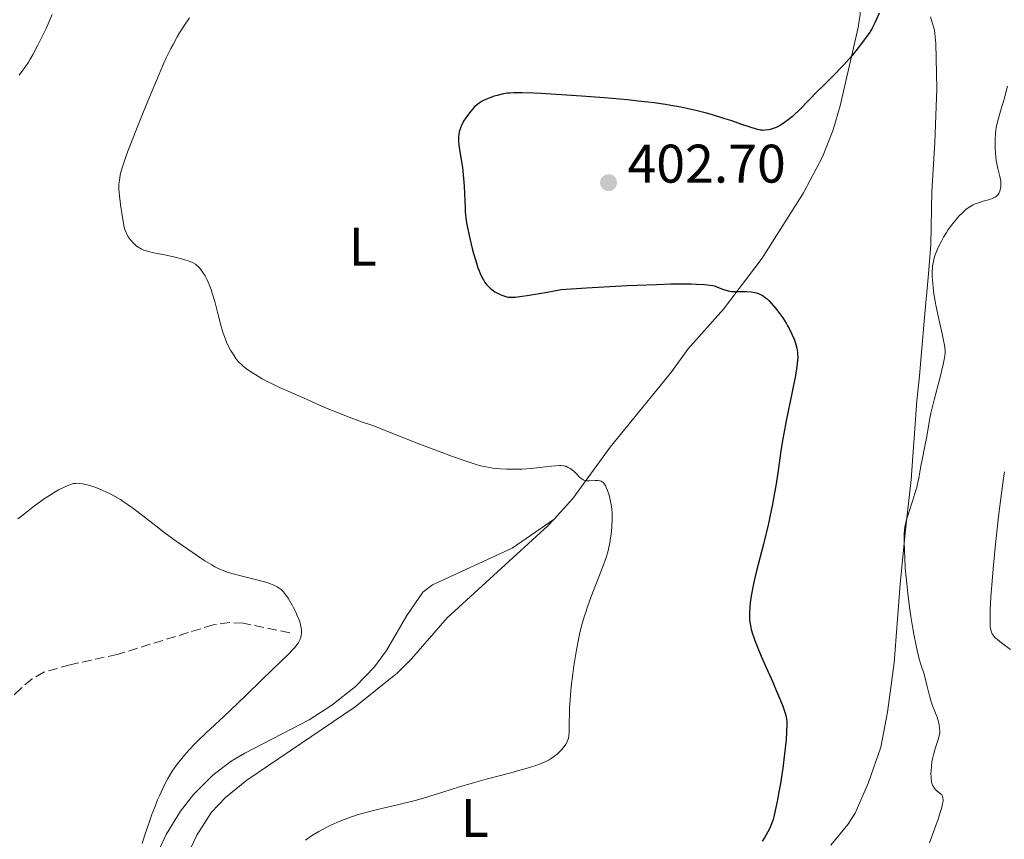
# Model space of a CAD drawing. Units: metres. Extents: x 622261 to 625744, y 4662410 to 4664783.
# Drawn here: x 624962 to 625143, y 4662623 to 4662774 of the extents above; entities that cross this region are included whole.
import ezdxf
from ezdxf.enums import TextEntityAlignment as Align

# ---------------------------------------------------------------- set-up
doc = ezdxf.new("R2010")
doc.units = ezdxf.units.M
doc.header["$MEASUREMENT"] = 0
doc.linetypes.add('DGN Style 3', pattern=[2.435891, 1.739922, -0.695969])
for name, color, linetype, lineweight in [('Barranco lineal', 142, 'DGN Style 3', 13), ('Cota de punto acotado terreno', 7, 'Continuous', 0), ('Curva de nivel directora', 30, 'Continuous', 30), ('Curva de nivel intermedia', 30, 'Continuous', 0), ('Etiqueta de uso rústico', 92, 'Continuous', 0), ('Línea de cambio de uso (parcela vista)', 92, 'Continuous', 0), ('Punto acotado terreno (símbolo)', 7, 'Continuous', 0)]:
    doc.layers.add(name, color=color, linetype=linetype, lineweight=lineweight)
doc.styles.add('Style-Arial', font='arial.ttf')

# ---------------------------------------------------------------- blocks, each defined once
blk = doc.blocks.new('5PATER')
at = {"layer": 'Punto acotado terreno (símbolo)', "linetype": 'Continuous', "lineweight": 0}
h = blk.add_hatch(color=51, dxfattribs=at)
edge = h.paths.add_edge_path()
edge.add_ellipse((0, 0), major_axis=(-0.11, -0.111), ratio=0.999422, start_angle=0, end_angle=360)

msp = doc.modelspace()

# ---------------------------------------------------------------- linework, layer by layer
at = {"layer": 'Barranco lineal', "color": 142, "linetype": 'DGN Style 3', "lineweight": 13}
msp.add_polyline3d([(625011.4, 4662661.28, 390.04), (625002.82, 4662663.04, 389.13), (625000.31, 4662663.14, 389.1), (624997.33, 4662662.73, 388.85), (624979.63, 4662657.26, 387.7), (624970.98, 4662655.38, 386.92), (624966.13, 4662653.99, 386.88), (624963.95, 4662652.77, 386.83), (624961.89, 4662651.01, 386.63), (624952.98, 4662642.33, 385.84)], dxfattribs=at)
at = {"layer": 'Curva de nivel directora', "color": 30, "linetype": 'Continuous', "lineweight": 30, "elevation": 400, "flags": 128}
for points in [[(625119.97, 4662775.49), (625119.44, 4662774.24), (625119.19, 4662773.66), (625118.83, 4662772.94), (625118.63, 4662772.57), (625118.26, 4662771.96), (625117.48, 4662770.85), (625116.52, 4662769.56), (625115.95, 4662768.84), (625115.02, 4662767.69), (625114, 4662766.52), (625113.47, 4662765.94), (625112.94, 4662765.36), (625111.85, 4662764.25)], [(625111.85, 4662764.25), (625109.66, 4662762.1), (625108.6, 4662761.05), (625107.08, 4662759.5), (625105.24, 4662757.6), (625104.41, 4662756.79), (625104.01, 4662756.43), (625103.26, 4662755.8), (625102.57, 4662755.29), (625102.13, 4662755), (625101.84, 4662754.83), (625101.3, 4662754.54), (625101.01, 4662754.41), (625100.45, 4662754.2), (625099.93, 4662754.04), (625099.6, 4662753.97), (625099.01, 4662753.89), (625098.65, 4662753.87), (625098.47, 4662753.88), (625098.16, 4662753.92), (625097.57, 4662754.04), (625096.22, 4662754.46), (625094.9, 4662754.91), (625092.66, 4662755.66), (625091.38, 4662756.08), (625089.31, 4662756.71), (625088.22, 4662757.02), (625086.2, 4662757.53), (625085.14, 4662757.77), (625083.46, 4662758.12), (625081.63, 4662758.45), (625080.65, 4662758.61), (625078.54, 4662758.91), (625077.4, 4662759.05), (625075.58, 4662759.27), (625073.62, 4662759.47), (625069.42, 4662759.85), (625065.14, 4662760.19), (625062.41, 4662760.38), (625057.72, 4662760.66), (625056.35, 4662760.72), (625054.21, 4662760.79), (625052.72, 4662760.79), (625051.97, 4662760.74), (625051.54, 4662760.7), (625050.78, 4662760.58), (625049.65, 4662760.32), (625049.1, 4662760.16), (625048.29, 4662759.89), (625047.55, 4662759.57), (625047.2, 4662759.41), (625046.88, 4662759.23), (625046.28, 4662758.85), (625045.75, 4662758.43), (625045.41, 4662758.12), (625045.2, 4662757.9), (625044.78, 4662757.43), (625044.15, 4662756.63), (625043.85, 4662756.2), (625043.44, 4662755.53), (625043.09, 4662754.86), (625042.94, 4662754.52), (625042.73, 4662753.93), (625042.65, 4662753.63), (625042.57, 4662753.16), (625042.52, 4662752.68), (625042.51, 4662752.42), (625042.52, 4662752.02), (625042.58, 4662751.12), (625042.82, 4662749.52), (625043.22, 4662747.02), (625043.39, 4662745.68), (625043.45, 4662744.99), (625043.54, 4662743.61), (625043.64, 4662740.87), (625043.7, 4662739.56), (625043.75, 4662738.93), (625043.88, 4662737.69), (625044.06, 4662736.47), (625044.2, 4662735.65), (625044.56, 4662733.93), (625045.01, 4662732.09), (625045.26, 4662731.15), (625045.67, 4662729.79), (625046.09, 4662728.54), (625046.3, 4662727.97), (625046.51, 4662727.46), (625046.94, 4662726.57), (625047.08, 4662726.31), (625047.38, 4662725.85), (625047.69, 4662725.44), (625047.9, 4662725.19), (625048.35, 4662724.75), (625048.62, 4662724.53), (625049.18, 4662724.13), (625049.78, 4662723.79), (625050.19, 4662723.59), (625050.47, 4662723.47), (625051.02, 4662723.28), (625051.41, 4662723.17), (625051.64, 4662723.13)], [(625051.64, 4662723.13), (625052.06, 4662723.1), (625052.6, 4662723.11), (625052.94, 4662723.13), (625054.26, 4662723.28), (625055.14, 4662723.4), (625057.4, 4662723.78), (625058.83, 4662724.04), (625061.39, 4662724.53), (625066.06, 4662724.83), (625073.55, 4662725.25), (625078.96, 4662725.48), (625081.64, 4662725.55), (625083.08, 4662725.57), (625085.34, 4662725.56), (625086.33, 4662725.54), (625087.84, 4662725.47), (625088.86, 4662725.35), (625089.34, 4662725.25), (625089.61, 4662725.18), (625090.09, 4662725.02), (625091.16, 4662724.58), (625091.75, 4662724.39), (625092.4, 4662724.24), (625092.76, 4662724.19), (625093.13, 4662724.16), (625093.93, 4662724.14), (625095.61, 4662724.16), (625096.42, 4662724.11), (625097.09, 4662724), (625097.42, 4662723.91), (625097.9, 4662723.74), (625098.37, 4662723.5), (625098.61, 4662723.35), (625099.09, 4662723), (625099.34, 4662722.79), (625099.72, 4662722.44), (625100.11, 4662722.04), (625100.92, 4662721.1), (625101.72, 4662720.05), (625102.23, 4662719.31), (625102.86, 4662718.33), (625103.14, 4662717.85), (625103.44, 4662717.32), (625103.93, 4662716.32), (625104.32, 4662715.39), (625104.52, 4662714.8), (625104.64, 4662714.42), (625104.82, 4662713.7), (625104.94, 4662713.01), (625104.97, 4662712.65), (625104.99, 4662712.06), (625104.95, 4662711.37), (625104.92, 4662710.98), (625104.84, 4662710.32), (625104.57, 4662708.68), (625103.92, 4662705.36), (625102.88, 4662700.3), (625102.43, 4662698), (625102.25, 4662696.99), (625101.96, 4662695.24), (625101.33, 4662690.72), (625100.97, 4662688.37), (625100.74, 4662687.06), (625100.35, 4662684.94), (625099.87, 4662682.63), (625099.6, 4662681.42), (625098.67, 4662677.62), (625097.42, 4662672.7), (625096.92, 4662670.59), (625096.72, 4662669.66), (625096.42, 4662668.08), (625096.23, 4662666.77), (625096.16, 4662666.03), (625096.1, 4662664.74), (625096.11, 4662663.95), (625096.13, 4662663.56), (625096.21, 4662662.94), (625096.34, 4662662.26), (625096.43, 4662661.89), (625096.68, 4662661.06), (625096.84, 4662660.59), (625097.12, 4662659.81), (625097.46, 4662658.94), (625098.27, 4662656.97), (625099.18, 4662654.87), (625100.39, 4662652.15), (625100.92, 4662650.94), (625101.83, 4662648.81), (625102.25, 4662647.76), (625102.46, 4662647.19), (625102.75, 4662646.26), (625102.89, 4662645.68), (625102.93, 4662645.39), (625102.99, 4662644.77), (625102.99, 4662644.31), (625102.95, 4662643.12), (625102.84, 4662641.5), (625102.75, 4662640.54), (625102.59, 4662638.94), (625102.25, 4662636.28)], [(625102.25, 4662636.28), (625101.81, 4662633.46), (625101.48, 4662631.62), (625101.26, 4662630.47), (625100.85, 4662628.48), (625100.58, 4662627.33), (625100.45, 4662626.85), (625100.18, 4662626.03), (625099.99, 4662625.53), (625099.84, 4662625.22), (625099.51, 4662624.56), (625098.87, 4662623.46), (625098.47, 4662622.83)]]:
    msp.add_lwpolyline(points, dxfattribs=at)
at = {"layer": 'Curva de nivel intermedia', "color": 30, "linetype": 'Continuous', "lineweight": 0, "flags": 128}
for points, elevation in [([(624967.62, 4662775.25), (624966.51, 4662772.66), (624965.99, 4662771.52), (624965.03, 4662769.54), (624964.16, 4662767.92), (624963.62, 4662767.01), (624963.28, 4662766.45), (624962.62, 4662765.46), (624962.26, 4662764.96)], 390), ([(624992.95, 4662774.63), (624992.01, 4662773.24), (624991.13, 4662771.83), (624990.7, 4662771.13), (624989.91, 4662769.71), (624989.52, 4662768.97), (624988.72, 4662767.34), (624988.15, 4662766.1), (624986.84, 4662763.07), (624985.24, 4662759.24), (624984.39, 4662757.17), (624983.15, 4662754.08), (624981.6, 4662750.06), (624981.21, 4662749.01), (624980.65, 4662747.35), (624980.3, 4662746.17), (624980.16, 4662745.58), (624980.02, 4662744.68), (624979.95, 4662743.93), (624979.94, 4662743.55)], 395), ([(624962.26, 4662764.96), (624961.58, 4662764.04)], 390), ([(625143.67, 4662762.02), (625143.02, 4662759.64), (625142.5, 4662757.83), (625141.98, 4662756.11), (625141.79, 4662755.41), (625141.58, 4662754.42), (625141.5, 4662753.9), (625141.45, 4662753.33), (625141.39, 4662752.09), (625141.39, 4662750.78), (625141.44, 4662749.63), (625141.49, 4662749.08), (625141.57, 4662748.3), (625141.65, 4662747.78), (625141.84, 4662746.85), (625142.21, 4662745.39), (625142.34, 4662744.79), (625142.39, 4662744.51), (625142.43, 4662743.99), (625142.41, 4662743.5), (625142.37, 4662743.2), (625142.25, 4662742.67), (625142.13, 4662742.37), (625142.06, 4662742.23), (625141.93, 4662742.03), (625141.69, 4662741.77), (625141.36, 4662741.54), (625141.15, 4662741.43), (625140.92, 4662741.34), (625140.39, 4662741.15), (625139.15, 4662740.8), (625138.51, 4662740.6), (625137.69, 4662740.3), (625137.29, 4662740.11), (625136.68, 4662739.76), (625136.05, 4662739.31), (625135.73, 4662739.04), (625135.39, 4662738.73), (625134.7, 4662738.03), (625134.23, 4662737.51), (625133.62, 4662736.77), (625133.32, 4662736.38), (625132.68, 4662735.49), (625132.39, 4662735.05), (625131.86, 4662734.17), (625131.4, 4662733.32), (625131.13, 4662732.79), (625130.69, 4662731.82), (625130.33, 4662730.91), (625130.16, 4662730.38), (625130.07, 4662730.06), (625129.93, 4662729.44), (625129.83, 4662728.82), (625129.8, 4662728.48), (625129.77, 4662727.91), (625129.79, 4662726.85), (625129.88, 4662725.62), (625129.95, 4662724.91), (625130.1, 4662723.71), (625130.31, 4662722.38), (625130.44, 4662721.66), (625130.92, 4662719.35), (625131.6, 4662716.36), (625131.88, 4662715.13), (625132.05, 4662714.25), (625132.1, 4662713.87), (625132.15, 4662713.31), (625132.14, 4662712.74), (625132.11, 4662712.43), (625132.04, 4662711.93), (625131.79, 4662710.69), (625131.15, 4662708.13), (625130.13, 4662704.21), (625129.7, 4662702.47), (625129.53, 4662701.72), (625129.27, 4662700.46), (625128.78, 4662697.42), (625128.44, 4662695.65), (625127.92, 4662693.14), (625127.7, 4662691.97), (625127.51, 4662690.94), (625127.28, 4662689.68), (625127.15, 4662689.05), (625126.92, 4662688.06), (625126.77, 4662687.52), (625126.21, 4662685.71), (625125.4, 4662683.22), (625125.06, 4662682.14), (625124.83, 4662681.26), (625124.75, 4662680.87), (625124.64, 4662680.1)], 405), ([(624979.94, 4662743.55), (624979.95, 4662742.94), (624980.04, 4662741.78), (624980.29, 4662739.71), (624980.45, 4662738.59), (624980.7, 4662737.07), (624980.92, 4662736.03), (624981.04, 4662735.61), (624981.25, 4662735.04), (624981.37, 4662734.78), (624981.66, 4662734.26), (624981.99, 4662733.78), (624982.18, 4662733.54), (624982.5, 4662733.17), (624982.87, 4662732.82), (624983.07, 4662732.65), (624983.5, 4662732.33), (624983.74, 4662732.19), (624984.12, 4662731.98), (624984.52, 4662731.81), (624984.81, 4662731.7), (624985.41, 4662731.52), (624986.37, 4662731.29), (624988.34, 4662730.91), (624989.75, 4662730.61), (624990.62, 4662730.41), (624992.1, 4662730.01), (624992.86, 4662729.77), (624993.18, 4662729.65), (624993.63, 4662729.44), (624994.04, 4662729.18), (624994.24, 4662729.03), (624994.59, 4662728.71), (624994.77, 4662728.53), (624995.04, 4662728.22), (624995.43, 4662727.68), (624995.82, 4662727.05), (624996.01, 4662726.69), (624996.2, 4662726.31), (624996.57, 4662725.48), (624996.92, 4662724.53), (624997.15, 4662723.84), (624997.6, 4662722.31), (624998.1, 4662720.37), (624998.8, 4662717.72), (624999.17, 4662716.48), (624999.37, 4662715.9), (624999.79, 4662714.85), (625000.22, 4662713.93), (625000.51, 4662713.37), (625001.1, 4662712.4), (625001.49, 4662711.84), (625001.69, 4662711.59), (625002, 4662711.22), (625002.53, 4662710.69), (625002.83, 4662710.43), (625003.52, 4662709.88), (625004.35, 4662709.3), (625005.64, 4662708.49), (625006.33, 4662708.09), (625007.39, 4662707.51), (625007.92, 4662707.24), (625009.55, 4662706.47), (625013.96, 4662704.55), (625016.91, 4662703.24), (625018.64, 4662702.49), (625020.53, 4662701.71), (625021.54, 4662701.31), (625023.67, 4662700.51), (625024.79, 4662700.11), (625026.53, 4662699.52), (625031.92, 4662697.4), (625034.9, 4662696.24), (625039.61, 4662694.44), (625041.41, 4662693.77), (625044.08, 4662692.81), (625045.78, 4662692.25), (625046.54, 4662692.04), (625046.92, 4662691.95), (625047.53, 4662691.83), (625048.87, 4662691.63), (625049.71, 4662691.54), (625050.26, 4662691.5), (625051.39, 4662691.44), (625053.24, 4662691.42), (625054.24, 4662691.44), (625055.83, 4662691.54), (625057.51, 4662691.71), (625059.6, 4662691.96), (625060.45, 4662692.05), (625061.12, 4662692.09), (625061.39, 4662692.09), (625061.85, 4662692.05), (625062.1, 4662692), (625062.27, 4662691.95), (625062.58, 4662691.81), (625063.08, 4662691.53), (625063.34, 4662691.36), (625063.73, 4662691.07), (625064.26, 4662690.58), (625064.88, 4662689.91)], 395), ([(625064.88, 4662689.91), (625065.21, 4662689.63), (625065.45, 4662689.47), (625065.58, 4662689.41), (625065.8, 4662689.34), (625066.03, 4662689.29), (625066.56, 4662689.26), (625067.66, 4662689.32), (625068.16, 4662689.32), (625068.45, 4662689.29), (625068.58, 4662689.26), (625068.77, 4662689.19), (625068.99, 4662689.08), (625069.09, 4662689), (625069.28, 4662688.81), (625069.39, 4662688.66), (625069.62, 4662688.3), (625069.73, 4662688.05), (625069.96, 4662687.47), (625070.17, 4662686.83), (625070.3, 4662686.37), (625070.52, 4662685.44), (625070.68, 4662684.52), (625070.74, 4662684.05), (625070.8, 4662683.33), (625070.82, 4662682.12), (625070.74, 4662680.72), (625070.62, 4662679.41), (625070.53, 4662678.76), (625070.39, 4662677.84), (625070.15, 4662676.7), (625070, 4662676.12), (625069.69, 4662675.16), (625069.02, 4662673.32), (625066.95, 4662667.95), (625066.25, 4662666.02), (625065.94, 4662665.09), (625065.66, 4662664.21), (625065.19, 4662662.55), (625064.81, 4662661), (625064.6, 4662660.02), (625064.24, 4662658.1), (625063.76, 4662655.19), (625063.55, 4662653.7), (625063.27, 4662651.38), (625063.07, 4662648.97), (625062.97, 4662647.42), (625062.93, 4662646.44), (625062.88, 4662644.74), (625062.89, 4662642.94), (625062.84, 4662642.27), (625062.77, 4662641.86), (625062.71, 4662641.66), (625062.6, 4662641.36), (625062.51, 4662641.15), (625062.28, 4662640.73), (625061.99, 4662640.3), (625061.53, 4662639.73), (625061.26, 4662639.45), (625060.61, 4662638.84), (625060.25, 4662638.56), (625059.57, 4662638.09), (625059.19, 4662637.86), (625058.56, 4662637.54), (625057.84, 4662637.22), (625057.43, 4662637.06), (625056.77, 4662636.82), (625055.18, 4662636.31), (625054.24, 4662636.04), (625052.14, 4662635.46), (625047.59, 4662634.27), (625045.44, 4662633.68), (625042.68, 4662632.86), (625039.61, 4662631.88), (625038.18, 4662631.43), (625036.03, 4662630.79), (625034.53, 4662630.38), (625031.26, 4662629.56), (625027.57, 4662628.69), (625025.67, 4662628.21), (625023.83, 4662627.69), (625022.95, 4662627.41), (625022.11, 4662627.11), (625020.53, 4662626.49), (625019.12, 4662625.85), (625018.26, 4662625.42), (625016.78, 4662624.61), (625015.45, 4662623.81), (625014.74, 4662623.32), (625014.31, 4662623.02)], 395), ([(625143.06, 4662690.95), (625142.89, 4662689.77), (625142.51, 4662686.99), (625141.99, 4662682.72), (625141.73, 4662680.45), (625141.37, 4662677.01), (625141.06, 4662673.7), (625140.88, 4662671.6), (625140.6, 4662667.85), (625140.47, 4662665.52), (625140.44, 4662664.55), (625140.43, 4662663.48), (625140.44, 4662663.03), (625140.47, 4662662.44), (625140.52, 4662662.11), (625140.65, 4662661.54), (625140.7, 4662661.37), (625140.84, 4662661.07), (625141.01, 4662660.8), (625141.14, 4662660.63), (625141.46, 4662660.3), (625141.78, 4662660.01), (625142.53, 4662659.41), (625144.21, 4662658.19)], 410), ([(624968.19, 4662687.22), (624968.84, 4662687.59), (624969.98, 4662688.19), (624970.69, 4662688.49), (624971, 4662688.6), (624971.57, 4662688.75), (624971.93, 4662688.8), (624972.17, 4662688.81), (624972.65, 4662688.8), (624973.24, 4662688.73), (624974.11, 4662688.54), (624974.57, 4662688.42), (624975.68, 4662688.04), (624976.85, 4662687.56), (624977.66, 4662687.18), (624978.19, 4662686.92), (624979.23, 4662686.37), (624980.23, 4662685.8), (624980.72, 4662685.49), (624981.49, 4662684.98), (624982.76, 4662684.06), (624984.26, 4662682.9), (624986.73, 4662680.97), (624988.23, 4662679.83), (624990.49, 4662678.17), (624991.67, 4662677.32), (624993.42, 4662676.1), (624995.04, 4662675.01), (624995.77, 4662674.53), (624997.04, 4662673.76), (624997.59, 4662673.44), (624998.63, 4662672.93), (624999.3, 4662672.66), (624999.75, 4662672.49), (625000.74, 4662672.18), (625002.67, 4662671.67), (625005.35, 4662671.02), (625006.52, 4662670.72), (625007.02, 4662670.58), (625007.85, 4662670.31), (625008.51, 4662670.05), (625008.87, 4662669.87), (625009.08, 4662669.75), (625009.47, 4662669.51), (625009.82, 4662669.23), (625010, 4662669.08), (625010.25, 4662668.82), (625010.66, 4662668.31), (625011.11, 4662667.64), (625011.37, 4662667.23), (625011.87, 4662666.35), (625012.13, 4662665.87), (625012.51, 4662665.09), (625012.87, 4662664.29), (625013.03, 4662663.89), (625013.31, 4662663.1), (625013.42, 4662662.72), (625013.54, 4662662.18), (625013.6, 4662661.67), (625013.6, 4662661.35), (625013.59, 4662661.15), (625013.54, 4662660.76), (625013.48, 4662660.48), (625013.29, 4662659.95), (625013.02, 4662659.45), (625012.8, 4662659.12), (625012.28, 4662658.47), (625011.94, 4662658.09), (625011.18, 4662657.3), (625008.18, 4662654.43), (625006.3, 4662652.59), (625003.41, 4662649.75), (625001.8, 4662648.2), (624999.25, 4662645.81), (624995.95, 4662642.75), (624994.54, 4662641.39), (624993.93, 4662640.78), (624992.87, 4662639.68), (624992.01, 4662638.72), (624991.51, 4662638.12), (624990.66, 4662637.02), (624989.9, 4662635.93), (624989.53, 4662635.35), (624988.96, 4662634.38), (624988.36, 4662633.23), (624988.04, 4662632.57), (624987.41, 4662631.22), (624987.07, 4662630.45), (624986.54, 4662629.15), (624985.97, 4662627.67), (624985.68, 4662626.85), (624985.06, 4662625.04), (624984.74, 4662624.05), (624984.25, 4662622.44)], 390), ([(624961.29, 4662682.26), (624962.27, 4662683), (624964.41, 4662684.65), (624965.52, 4662685.47), (624966.07, 4662685.86), (624967.16, 4662686.59), (624968.19, 4662687.22)], 390), ([(625124.64, 4662680.1), (625124.61, 4662679.55), (625124.61, 4662678.17), (625124.66, 4662676.27), (625124.71, 4662675.11), (625124.82, 4662673.15), (625125.01, 4662670.94), (625125.13, 4662669.76), (625125.27, 4662668.52), (625125.6, 4662665.96), (625125.85, 4662664.26), (625126.21, 4662662.06), (625126.4, 4662661.02), (625126.81, 4662658.92), (625127.02, 4662658.02), (625127.4, 4662656.48), (625127.76, 4662655.23), (625128.2, 4662653.81), (625128.4, 4662653.14), (625128.79, 4662651.61), (625129.25, 4662649.65), (625129.49, 4662648.77), (625129.62, 4662648.37), (625129.88, 4662647.65), (625130.38, 4662646.43), (625130.6, 4662645.88), (625130.86, 4662645.1), (625130.98, 4662644.6), (625131.05, 4662644.29), (625131.13, 4662643.7), (625131.16, 4662643.17), (625131.15, 4662642.89), (625131.09, 4662642.44), (625130.87, 4662641.59), (625130.64, 4662640.85), (625130.26, 4662639.67), (625130.08, 4662639.02), (625129.83, 4662638), (625129.72, 4662637.47), (625129.62, 4662636.75), (625129.55, 4662635.81), (625129.54, 4662635.35), (625129.56, 4662634.7), (625129.59, 4662634.39), (625129.67, 4662633.81), (625129.73, 4662633.55), (625129.84, 4662633.2), (625129.98, 4662632.9), (625130.08, 4662632.72), (625130.31, 4662632.42), (625130.68, 4662632.07), (625131.16, 4662631.71), (625131.38, 4662631.54), (625131.53, 4662631.37), (625131.6, 4662631.28), (625131.68, 4662631.12), (625131.76, 4662630.83), (625131.78, 4662630.47), (625131.77, 4662630.25), (625131.69, 4662629.74), (625131.63, 4662629.43), (625131.49, 4662628.9), (625131.31, 4662628.3), (625130.85, 4662626.89), (625129.77, 4662623.87), (625129.3, 4662622.56)], 405)]:
    msp.add_lwpolyline(points, dxfattribs=dict(at, elevation=elevation))
at = {"layer": 'Línea de cambio de uso (parcela vista)', "color": 92, "linetype": 'Continuous', "lineweight": 0}
for points in [[(625060.1, 4662682.18, 394.37), (625063.59, 4662686.02, 394.72), (625070.47, 4662695.46, 395.55), (625081.81, 4662709.4, 397.65), (625084.78, 4662713.52, 398.28), (625091.3, 4662720.92, 399.5), (625098.45, 4662730.31, 400.6), (625106.06, 4662742.33, 401.32), (625109.54, 4662748.98, 401.27), (625111.52, 4662753.99, 401.04), (625112.79, 4662758.41, 400.8), (625116.14, 4662772.84, 399.63), (625116.5, 4662775.29, 399.44), (625115.97, 4662780.59, 399.07)], [(625129.48, 4662774.76, 400.9), (625130.18, 4662772.33, 401.24), (625130.46, 4662769.86, 401.54), (625130.61, 4662761.58, 402.33), (625130.24, 4662751.63, 402.86), (625129.68, 4662742.57, 403.78), (625129.54, 4662732.85, 404.82), (625129.07, 4662727.43, 404.92), (625128.28, 4662718.68, 403.86), (625127.44, 4662708.63, 403.65), (625126.91, 4662704, 403.67), (625125.89, 4662689.51, 404.51), (625124.82, 4662679.6, 405), (625123.86, 4662670.24, 404.65), (625122.74, 4662655.7, 403.6), (625121.56, 4662646.63, 402.83), (625120.3, 4662640.16, 402.47), (625118.01, 4662633.68, 402.45), (625115.56, 4662628.02, 402), (625114.25, 4662625.9, 401.65), (625111.1, 4662622.11, 401.43)], [(624971.36, 4662570.03, 392.08), (624970.91, 4662575.09, 392.21), (624971.2, 4662579.07, 391.99), (624973.29, 4662583.62, 391.95), (624985.97, 4662603.57, 392.14), (624987.05, 4662605.82, 392.25), (624989.48, 4662612.91, 392.26), (624991.43, 4662617.88, 392.57), (624994.3, 4662623.97, 392.33), (624997.01, 4662628.19, 392.46), (624999.6, 4662630.93, 392.54), (625003.49, 4662634.11, 392.97), (625023.45, 4662647.59, 392.23), (625031.24, 4662653.85, 391.92), (625033.87, 4662656.43, 392.31), (625040.39, 4662664, 392.68), (625058.98, 4662680.95, 394.29), (625060.1, 4662682.18, 394.37)], [(624985.73, 4662617.82, 390.32), (624988.67, 4662624.1, 390.5), (624991.29, 4662628.37, 390.98), (624993.69, 4662631.47, 390.89), (624997.23, 4662635.01, 390.9), (625000.64, 4662637.59, 391.06), (625003.14, 4662639.08, 391.39), (625015, 4662645.19, 391.66), (625019.17, 4662647.91, 391.62), (625023.55, 4662651.37, 391.19), (625027.01, 4662655.01, 391.3), (625029.22, 4662657.98, 391.34), (625033.01, 4662664.44, 391.66), (625035.95, 4662668.72, 392.29), (625037.7, 4662670.07, 392.59), (625052.41, 4662676.83, 393.9), (625060.1, 4662682.18, 394.37)]]:
    msp.add_polyline3d(points, dxfattribs=at)

# ---------------------------------------------------------------- block references
at = {"layer": 'Punto acotado terreno (símbolo)', "color": 7, "linetype": 'Continuous', "lineweight": 0, "xscale": 10, "yscale": 10, "zscale": 10}
msp.add_blockref('5PATER', (625070.14, 4662744.23, 402.7), dxfattribs=at)

# ---------------------------------------------------------------- texts
at = {"layer": 'Cota de punto acotado terreno', "color": 7, "linetype": 'Continuous', "lineweight": 0, "style": 'Style-Arial'}
msp.add_text('402.70', height=7, dxfattribs=at).set_placement((625073.64, 4662744.23, 402.7))
at = {"layer": 'Etiqueta de uso rústico', "color": 92, "linetype": 'Continuous', "lineweight": 0, "style": 'Style-Arial'}
for p in [(625024.87, 4662732.42, 397.86), (625045.5, 4662627.15, 396.12)]:
    msp.add_text('L', height=7, dxfattribs=at).set_placement(p, align=Align.MIDDLE_CENTER)

doc.saveas('drawing.dxf')
